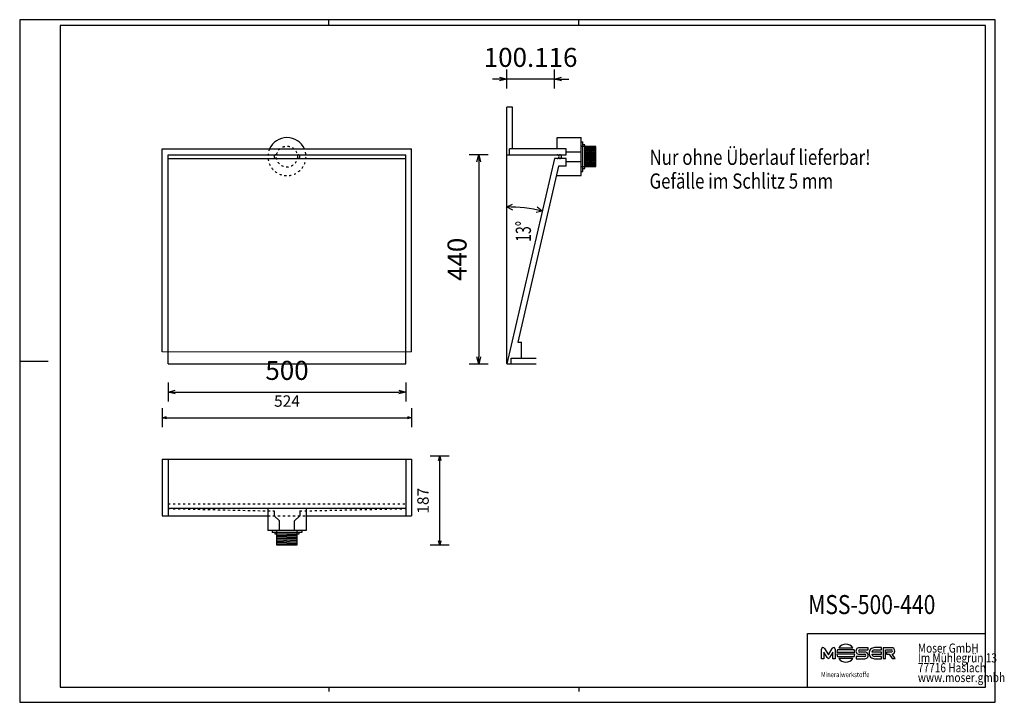
# Model space of a CAD drawing. Units: millimetres. Extents: x 36093 to 38162, y -10621 to -9186.
import ezdxf

# ---------------------------------------------------------------- set-up
doc = ezdxf.new("R2010")
doc.units = ezdxf.units.MM
doc.linetypes.add('DASHED1', pattern=[1, 0.3, -0.4, 0.3])
doc.layers.add('MSS-500-440', color=7, linetype='Continuous', lineweight=25, true_color=0x000000)
doc.styles.add('ARIAL', font='ARIAL')
doc.styles.add('CENTURY GOTHIC', font='CENTURY GOTHIC')
doc.styles.add('HELV-HFT', font='HELV-HFT')
doc.styles.add('HLV-L', font='HLV-L')
doc.styles.add('ROMAN', font='ROMAN')
doc.dimstyles.new('ISO-25', dxfattribs={"dimtxt": 2.5, "dimasz": 2.5, "dimexe": 1.25, "dimexo": 0.625, "dimtad": 1, "dimtxsty": 'Standard', "dimcen": 2.5, "dimadec": 0, "dimazin": 0, "dimtfac": 1, "dimtmove": 0, "dimatfit": 3, "dimfxl": 0, "dimarcsym": 0})

# ---------------------------------------------------------------- blocks, each defined once
blk = doc.blocks.new('_OPEN30')
at = {"color": 0, "linetype": 'ByBlock', "lineweight": -2}
for p, q in [((-1, 0.267949), (0, 0)), ((0, 0), (-1, -0.267949)), ((0, 0), (-1, 0))]:
    blk.add_line(p, q, dxfattribs=at)
blk = doc.blocks.new('*D19')
at = {"layer": 'Defpoints', "color": 0}
for p in [(36404.6, -9910.3), (36904.6, -9910.3), (36904.6, -9969.3)]:
    blk.add_point(p, dxfattribs=at)
at = {"layer": 'MSS-500-440', "color": 18, "linetype": 'Continuous', "lineweight": -2, "ltscale": 50}
for p, q in [((36404.6, -9949.3), (36404.6, -9989.3)), ((36904.6, -9949.3), (36904.6, -9989.3)), ((36419.6, -9969.3), (36889.6, -9969.3))]:
    blk.add_line(p, q, dxfattribs=at)
at = {"layer": 'MSS-500-440', "color": 18, "lineweight": -2, "xscale": 15.00000059604645, "yscale": 15.00000059604645, "zscale": 15.00000059604645, "rotation": 180}
blk.add_blockref('_OPEN30', (36404.6, -9969.3), dxfattribs=at)
at = {"layer": 'MSS-500-440', "color": 18, "lineweight": -2, "xscale": 15.00000059604645, "yscale": 15.00000059604645, "zscale": 15.00000059604645}
blk.add_blockref('_OPEN30', (36904.6, -9969.3), dxfattribs=at)
at = {"layer": 'MSS-500-440', "color": 0, "linetype": 'Continuous', "lineweight": 25, "insert": (36654.6, -9928.9), "char_height": 40, "attachment_point": 5, "style": 'ARIAL'}
blk.add_mtext('500', dxfattribs=at)
blk = doc.blocks.new('*D21')
at = {"layer": 'Defpoints', "color": 0}
for p in [(36392.6, -9458.3), (36916.6, -9458.3), (36916.6, -10023.3)]:
    blk.add_point(p, dxfattribs=at)
at = {"layer": 'MSS-500-440', "color": 18, "linetype": 'Continuous', "lineweight": -2, "ltscale": 50}
for p, q in [((36392.6, -10003.3), (36392.6, -10043.3)), ((36916.6, -10003.3), (36916.6, -10043.3)), ((36401.6, -10023.3), (36907.6, -10023.3))]:
    blk.add_line(p, q, dxfattribs=at)
at = {"layer": 'MSS-500-440', "color": 18, "lineweight": -2, "xscale": 9.000000357627869, "yscale": 9.000000357627869, "zscale": 9.000000357627869, "rotation": 180}
blk.add_blockref('_OPEN30', (36392.6, -10023.3), dxfattribs=at)
at = {"layer": 'MSS-500-440', "color": 18, "lineweight": -2, "xscale": 9.000000357627869, "yscale": 9.000000357627869, "zscale": 9.000000357627869}
blk.add_blockref('_OPEN30', (36916.6, -10023.3), dxfattribs=at)
at = {"layer": 'MSS-500-440', "color": 18, "linetype": 'Continuous', "lineweight": 25, "insert": (36654.6, -9991.3), "char_height": 24, "attachment_point": 5, "style": 'ROMAN'}
blk.add_mtext('524', dxfattribs=at)
blk = doc.blocks.new('*D22')
at = {"layer": 'Defpoints', "color": 0}
for p in [(37116.6, -9311.3), (37116.6, -9470.3), (37216.7, -9478.3)]:
    blk.add_point(p, dxfattribs=at)
at = {"layer": 'MSS-500-440', "color": 18, "linetype": 'Continuous', "lineweight": -2, "ltscale": 50}
for p, q in [((37116.6, -9331.3), (37116.6, -9291.3)), ((37216.7, -9331.3), (37216.7, -9291.3)), ((37101.6, -9311.3), (37086.6, -9311.3)), ((37216.7, -9311.3), (37116.6, -9311.3)), ((37231.7, -9311.3), (37246.7, -9311.3))]:
    blk.add_line(p, q, dxfattribs=at)
at = {"layer": 'MSS-500-440', "color": 18, "lineweight": -2, "xscale": 15.00000059604645, "yscale": 15.00000059604645, "zscale": 15.00000059604645}
blk.add_blockref('_OPEN30', (37116.6, -9311.3), dxfattribs=at)
at = {"layer": 'MSS-500-440', "color": 18, "lineweight": -2, "xscale": 15.00000059604645, "yscale": 15.00000059604645, "zscale": 15.00000059604645, "rotation": 180}
blk.add_blockref('_OPEN30', (37216.7, -9311.3), dxfattribs=at)
at = {"layer": 'MSS-500-440', "color": 0, "linetype": 'Continuous', "lineweight": 25, "insert": (37166.6, -9270.9), "char_height": 40, "attachment_point": 5, "style": 'ARIAL'}
blk.add_mtext('100.116', dxfattribs=at)
blk = doc.blocks.new('*D23')
at = {"layer": 'Defpoints', "color": 0}
for p in [(37116.6, -9470.3), (37057.6, -9910.3), (37117.6, -9910.3)]:
    blk.add_point(p, dxfattribs=at)
at = {"layer": 'MSS-500-440', "color": 18, "linetype": 'Continuous', "lineweight": -2, "ltscale": 50}
for p, q in [((37077.6, -9470.3), (37037.6, -9470.3)), ((37057.6, -9485.3), (37057.6, -9895.3)), ((37077.6, -9910.3), (37037.6, -9910.3))]:
    blk.add_line(p, q, dxfattribs=at)
at = {"layer": 'MSS-500-440', "color": 18, "lineweight": -2, "xscale": 15.00000059604645, "yscale": 15.00000059604645, "zscale": 15.00000059604645}
for p, rotation in [((37057.6, -9470.3), 90), ((37057.6, -9910.3), 270)]:
    blk.add_blockref('_OPEN30', p, dxfattribs=dict(at, rotation=rotation))
at = {"layer": 'MSS-500-440', "color": 0, "linetype": 'Continuous', "lineweight": 25, "insert": (37017.2, -9690.3), "char_height": 40, "attachment_point": 5, "rotation": 90, "style": 'ARIAL'}
blk.add_mtext('440', dxfattribs=at)
blk = doc.blocks.new('*D24')
at = {"layer": 'Defpoints', "color": 0}
for p in [(36975.6, -10104.3), (37116.6, -10104.3), (37199.6, -10291.3)]:
    blk.add_point(p, dxfattribs=at)
at = {"layer": 'MSS-500-440', "color": 18, "linetype": 'Continuous', "lineweight": -2, "ltscale": 50}
for p, q in [((36995.6, -10104.3), (36955.6, -10104.3)), ((36975.6, -10282.3), (36975.6, -10113.3)), ((36995.6, -10291.3), (36955.6, -10291.3))]:
    blk.add_line(p, q, dxfattribs=at)
at = {"layer": 'MSS-500-440', "color": 18, "lineweight": -2, "xscale": 9.000000357627869, "yscale": 9.000000357627869, "zscale": 9.000000357627869}
for p, rotation in [((36975.6, -10104.3), 90), ((36975.6, -10291.3), 270)]:
    blk.add_blockref('_OPEN30', p, dxfattribs=dict(at, rotation=rotation))
at = {"layer": 'MSS-500-440', "color": 18, "linetype": 'Continuous', "lineweight": 25, "insert": (36943.6, -10197.8), "char_height": 24, "attachment_point": 5, "rotation": 90, "style": 'ROMAN'}
blk.add_mtext('187', dxfattribs=at)

msp = doc.modelspace()

# ---------------------------------------------------------------- linework, layer by layer
at = {"layer": 'MSS-500-440', "color": 18, "linetype": 'Continuous', "lineweight": 25, "ltscale": 60.000002, "true_color": 0x000000}
for p, q in [((36092.8116, -9186.493), (36092.8116, -10621.493)), ((38142.8117, -9186.493), (36092.8116, -9186.493)), ((36742.8116, -9198.493), (36742.8116, -9186.493)), ((37267.8116, -9198.493), (37267.8116, -9186.493)), ((38142.8117, -10621.493), (38142.8117, -9186.493)), ((36177.8117, -9198.493), (36177.8117, -10589.4929)), ((38122.8114, -9198.493), (36177.8117, -9198.493)), ((38122.8114, -10589.4929), (38122.8114, -9198.493)), ((37116.5848, -9909.2932), (37116.5848, -9370.2932)), ((37128.5848, -9370.2932), (37116.5848, -9370.2932)), ((37222.5848, -9434.2932), (37272.5848, -9434.2932)), ((37222.5848, -9458.2932), (37222.5848, -9434.2932)), ((37272.5848, -9514.2932), (37272.5848, -9434.2932)), ((37272.5848, -9443.2932), (37276.5848, -9443.2932)), ((37276.5848, -9505.2932), (37276.5848, -9443.2932)), ((37280.5848, -9499.2932), (37280.5848, -9449.2932)), ((37282.0848, -9495.2932), (37283.5848, -9453.2932)), ((37284.5848, -9495.2932), (37286.0848, -9453.2932)), ((37287.0848, -9495.2932), (37288.5848, -9453.2932)), ((37289.5848, -9495.2932), (37291.0848, -9453.2932)), ((37292.0848, -9495.2932), (37293.5848, -9453.2932)), ((37294.5848, -9495.2932), (37296.0848, -9453.2932)), ((37297.0848, -9495.2932), (37298.5848, -9453.2932)), ((37299.5848, -9495.2932), (37301.0848, -9453.2932)), ((37302.0848, -9495.2932), (37303.5848, -9453.2932)), ((37116.5848, -9470.2932), (37241.5848, -9470.2932)), ((37122.5848, -9470.2932), (37122.5848, -9458.2932)), ((37241.5848, -9458.2932), (37122.5848, -9458.2932)), ((37231.5848, -9474.2932), (37231.5848, -9474.2932)), ((37241.5848, -9470.2932), (37241.5848, -9458.2932)), ((37241.5848, -9464.2932), (37272.5848, -9464.2932)), ((37216.7006, -9478.2932), (37116.7059, -9909.7703)), ((37225.3107, -9494.2932), (37139.5378, -9864.4032)), ((37241.5848, -9478.2932), (37216.7006, -9478.2932)), ((37241.5848, -9494.2932), (37225.3107, -9494.2932)), ((37241.5848, -9494.2932), (37241.5848, -9478.2932)), ((37241.5848, -9484.2932), (37272.5848, -9484.2932)), ((37220.6757, -9514.2932), (37272.5848, -9514.2932)), ((37272.5848, -9505.2932), (37276.5848, -9505.2932)), ((37139.5378, -9864.4032), (37147.5848, -9864.4032)), ((37147.5848, -9898.2932), (37147.5848, -9864.4032)), ((36092.8116, -9903.993), (36152.8116, -9903.993)), ((37117.5848, -9910.2932), (37178.6296, -9910.2932)), ((37125.5848, -9898.2932), (37178.6296, -9898.2932)), ((37125.5848, -9910.2932), (37125.5848, -9898.2932)), ((36392.5848, -10110.2932), (36916.5848, -10110.2932)), ((36392.5848, -10110.2932), (36392.5848, -10229.2932)), ((36404.5848, -10110.2932), (36404.5848, -10229.2932)), ((36904.5848, -10110.2932), (36904.5848, -10229.2932)), ((36916.5848, -10110.2932), (36916.5848, -10229.2932)), ((36614.5848, -10213.0191), (36614.5848, -10260.2932)), ((36627.5848, -10219.2932), (36627.5848, -10229.2932)), ((36681.5848, -10219.2932), (36681.5848, -10229.2932)), ((36694.5848, -10213.0191), (36694.5848, -10260.2932)), ((36392.5848, -10229.2932), (36614.5848, -10229.2932)), ((36694.5848, -10229.2932), (36916.5848, -10229.2932)), ((36694.5848, -10260.2932), (36614.5848, -10260.2932)), ((36623.5848, -10260.2932), (36623.5848, -10264.2932)), ((36685.5848, -10264.2932), (36623.5848, -10264.2932)), ((36685.5848, -10260.2932), (36685.5848, -10264.2932)), ((36679.5848, -10268.2932), (36629.5848, -10268.2932)), ((36675.5848, -10269.7932), (36633.5848, -10271.2932)), ((36675.5848, -10272.2932), (36633.5848, -10273.7932)), ((36675.5848, -10274.7932), (36633.5848, -10276.2932)), ((36675.5848, -10277.2932), (36633.5848, -10278.7932)), ((36675.5848, -10279.7932), (36633.5848, -10281.2932)), ((36675.5848, -10282.2932), (36633.5848, -10283.7932)), ((36675.5848, -10284.7932), (36633.5848, -10286.2932)), ((36675.5848, -10287.2932), (36633.5848, -10288.7932)), ((36675.5848, -10289.7932), (36633.5848, -10291.2932)), ((37748.8114, -10476.7429), (38122.8114, -10476.7429)), ((36177.8117, -10589.4929), (38122.8114, -10589.4929)), ((36742.8116, -10589.4929), (36742.8116, -10599.0165)), ((37267.8116, -10589.4929), (37267.8116, -10599.0165)), ((37748.8114, -10589.4929), (38122.8114, -10589.4929))]:
    msp.add_line(p, q, dxfattribs=at)
at = {"layer": 'MSS-500-440', "color": 18, "linetype": 'Continuous', "lineweight": 25, "ltscale": 12, "true_color": 0x000000}
msp.add_line((37128.5848, -9458.2932), (37128.5848, -9370.2932), dxfattribs=at)
at = {"layer": 'MSS-500-440', "color": 18, "linetype": 'Continuous', "lineweight": 25, "ltscale": 360.000022, "true_color": 0x000000}
for p, q in [((37303.5848, -9453.2932), (37272.5848, -9453.2932)), ((37280.5848, -9449.2932), (37276.5848, -9449.2932)), ((37303.5848, -9495.2932), (37303.5848, -9453.2932)), ((37272.5848, -9495.2932), (37303.5848, -9495.2932)), ((37276.5848, -9499.2932), (37280.5848, -9499.2932)), ((36629.5848, -10268.2932), (36629.5848, -10264.2932)), ((36633.5848, -10291.2932), (36633.5848, -10260.2932)), ((36675.5848, -10260.2932), (36675.5848, -10291.2932)), ((36679.5848, -10264.2932), (36679.5848, -10268.2932)), ((36675.5848, -10291.2932), (36633.5848, -10291.2932))]:
    msp.add_line(p, q, dxfattribs=at)
at = {"layer": 'MSS-500-440', "color": 18, "linetype": 'Continuous', "lineweight": 25, "ltscale": 15, "true_color": 0x000000}
for p, q in [((36392.5848, -9458.2932), (36916.5848, -9458.2932)), ((36392.5848, -9884.4032), (36392.5848, -9458.2932)), ((36916.5848, -9884.4032), (36916.5848, -9458.2932))]:
    msp.add_line(p, q, dxfattribs=at)
at = {"layer": 'MSS-500-440', "color": 18, "linetype": 'Continuous', "lineweight": 25, "ltscale": 5, "true_color": 0x000000}
for p, q in [((36404.5848, -9910.2932), (36404.5848, -9470.2932)), ((36404.5848, -9470.2932), (36904.5848, -9470.2932)), ((36904.5848, -9910.2932), (36904.5848, -9470.2932)), ((36404.5848, -9478.2932), (36904.5848, -9478.2932)), ((36404.5848, -9910.2932), (36904.5848, -9910.2932))]:
    msp.add_line(p, q, dxfattribs=at)
at = {"layer": 'MSS-500-440', "color": 18, "linetype": 'Continuous', "lineweight": 25, "ltscale": 50, "true_color": 0x000000}
for p, q in [((37116.5848, -9580.1996), (37128.5768, -9574.4175)), ((37116.5848, -9580.1996), (37128.5768, -9586.4175)), ((37191.1088, -9588.7222), (37180.7317, -9580.3819)), ((37191.1088, -9588.7222), (37178.0225, -9592.0721)), ((36627.5848, -10229.2932), (36638.5848, -10240.2932)), ((36638.5848, -10260.2932), (36638.5848, -10240.2932)), ((36681.5848, -10229.2932), (36670.5848, -10240.2932)), ((36670.5848, -10260.2932), (36670.5848, -10240.2932))]:
    msp.add_line(p, q, dxfattribs=at)
at = {"layer": 'MSS-500-440', "color": 253, "linetype": 'Continuous', "lineweight": 18, "ltscale": 5, "true_color": 0xaaaaaa}
msp.add_line((36392.5848, -9884.4032), (36916.5848, -9884.4032), dxfattribs=at)
at = {"layer": 'MSS-500-440', "color": 18, "linetype": 'DASHED1', "lineweight": 25, "ltscale": 15, "true_color": 0x000000}
for p, q in [((36404.5848, -10204.409), (36904.5848, -10204.409)), ((36404.5848, -10214.2932), (36627.5848, -10219.2932)), ((36681.5848, -10219.2932), (36904.5848, -10214.2932)), ((36614.5848, -10229.2932), (36694.5848, -10229.2932))]:
    msp.add_line(p, q, dxfattribs=at)
at = {"layer": 'MSS-500-440', "color": 18, "linetype": 'Continuous', "lineweight": 25, "ltscale": 36.000001, "true_color": 0x000000}
msp.add_line((36404.5848, -10213.0191), (36904.5848, -10213.0191), dxfattribs=at)
at = {"layer": 'MSS-500-440', "color": 92, "linetype": 'Continuous', "lineweight": 18, "ltscale": 360.000022, "true_color": 0x00e100}
msp.add_line((36633.5848, -10291.2932), (36675.5848, -10291.2932), dxfattribs=at)
at = {"layer": 'MSS-500-440', "color": 18, "linetype": 'Continuous', "lineweight": 25, "ltscale": 907.200052, "true_color": 0x000000}
for p, q in [((38122.8114, -10589.4929), (38122.8114, -10366.7429)), ((37748.8114, -10589.4929), (37748.8114, -10476.7429))]:
    msp.add_line(p, q, dxfattribs=at)
at = {"layer": 'MSS-500-440', "color": 18, "linetype": 'Continuous', "lineweight": 25, "ltscale": 162.000008, "true_color": 0x000000}
for p, q in [((37778.2496, -10529.753), (37778.2475, -10509.7361)), ((37784.3617, -10508.2366), (37792.5582, -10521.9289)), ((37792.5582, -10521.9289), (37800.7533, -10508.2366)), ((37806.8659, -10509.7351), (37806.868, -10529.7521)), ((37846.5951, -10511.2632), (37811.6744, -10511.2621)), ((37814.3222, -10506.6342), (37843.9477, -10506.6322)), ((37857.4834, -10511.4709), (37875.9619, -10511.4698)), ((37875.9631, -10506.6664), (37857.4835, -10506.6668)), ((37875.9619, -10511.4698), (37875.9631, -10506.6664)), ((37889.2293, -10511.3444), (37904.2557, -10511.3435)), ((37904.2558, -10506.5406), (37889.2317, -10506.5403)), ((37904.2557, -10511.3435), (37904.2558, -10506.5406)), ((37907.716, -10506.6521), (37907.7152, -10529.7217)), ((37925.3749, -10506.6517), (37907.716, -10506.6521)), ((37912.8203, -10529.7211), (37912.821, -10511.4556)), ((37912.821, -10511.4556), (37925.2713, -10511.4563)), ((37783.2569, -10529.7536), (37778.2496, -10529.753)), ((37783.2574, -10516.256), (37783.2569, -10529.7536)), ((37789.9476, -10527.4356), (37783.2574, -10516.256)), ((37801.859, -10516.2537), (37795.1689, -10527.434)), ((37801.8596, -10529.752), (37801.859, -10516.2537)), ((37806.868, -10529.7521), (37801.8596, -10529.752)), ((37810.4945, -10515.8915), (37847.7737, -10515.8904)), ((37847.7747, -10520.4533), (37810.4955, -10520.4556)), ((37811.6763, -10525.0867), (37846.5947, -10525.0838)), ((37843.9493, -10529.7136), (37814.3213, -10529.7136)), ((37850.7133, -10524.9534), (37850.7131, -10529.7563)), ((37850.7131, -10529.7563), (37869.0891, -10529.7571)), ((37869.0881, -10524.9523), (37850.7133, -10524.9534)), ((37857.4853, -10520.6094), (37868.9847, -10520.6179)), ((37869.0873, -10515.8052), (37857.5879, -10515.8036)), ((37883.6669, -10520.5469), (37904.2554, -10520.5458)), ((37904.2543, -10515.7436), (37883.6671, -10515.7445)), ((37904.2552, -10524.9442), (37889.2312, -10524.9446)), ((37889.2322, -10529.748), (37904.255, -10529.7488)), ((37904.2554, -10520.5458), (37904.2543, -10515.7436)), ((37904.255, -10529.7488), (37904.2552, -10524.9442)), ((37907.7152, -10529.7217), (37912.8203, -10529.7211)), ((37925.3758, -10515.7879), (37914.2895, -10515.7903)), ((37914.2895, -10515.7903), (37914.2895, -10520.6156)), ((37914.2895, -10520.6156), (37920.4294, -10520.6155)), ((37920.4294, -10520.6155), (37926.683, -10529.7216)), ((37932.9368, -10529.7196), (37926.5256, -10520.5549)), ((37926.683, -10529.7216), (37932.9368, -10529.7196))]:
    msp.add_line(p, q, dxfattribs=at)
at = {"layer": 'MSS-500-440', "color": 18, "linetype": 'Continuous', "lineweight": 25, "ltscale": 120.000003, "true_color": 0x000000}
msp.add_line((36092.8116, -10621.493), (38142.8117, -10621.493), dxfattribs=at)
at = {"layer": 'MSS-500-440', "color": 18, "linetype": 'DASHED1', "lineweight": 25, "ltscale": 15, "true_color": 0x000000}
msp.add_circle((36654.5848, -9474.2932), 22, dxfattribs=at)
at = {"layer": 'MSS-500-440', "color": 18, "linetype": 'Continuous', "lineweight": 25, "ltscale": 25, "true_color": 0x000000}
msp.add_arc((36654.5848, -9474.2932), 40, 23.578181, 156.421824, dxfattribs=at)
at = {"layer": 'MSS-500-440', "color": 18, "linetype": 'DASHED1', "lineweight": 25, "ltscale": 15, "true_color": 0x000000}
msp.add_arc((36654.5848, -9474.2932), 40, 156.421824, 23.578181, dxfattribs=at)
at = {"layer": 'MSS-500-440', "color": 18, "linetype": 'Continuous', "lineweight": 25, "ltscale": 50, "true_color": 0x000000}
for centre, radius, start, end in [((36631.5848, -9474.2932), 4, 90.0000028, 270.0000028), ((36677.5848, -9474.2932), 4, 270.0000028, 90.0000028), ((37116.5848, -9910.2932), 330.0935, 76.9520578, 90)]:
    msp.add_arc(centre, radius, start, end, dxfattribs=at)
at = {"layer": 'MSS-500-440', "color": 18, "linetype": 'Continuous', "lineweight": 25, "ltscale": 60.000002, "true_color": 0x000000}
for centre, radius, start, end in [((37222.5848, -9474.2932), 4, 270, 90), ((37227.5848, -9474.2932), 4, 270, 90), ((37117.5848, -9909.2932), 1, 180, 270)]:
    msp.add_arc(centre, radius, start, end, dxfattribs=at)
at = {"layer": 'MSS-500-440', "color": 18, "linetype": 'Continuous', "lineweight": 25, "ltscale": 162.000008, "true_color": 0x000000}
for centre, radius, start, end in [((37781.471, -10509.6646), 3.2242, 26.2889962, 181.2713444), ((37803.6434, -10509.664), 3.2234, 358.7364021, 153.7147533), ((37829.1329, -10518.177), 18.7781, 158.3926595, 173.0089806), ((37829.1357, -10518.1726), 18.777, 37.9229616, 142.0844571), ((37829.1446, -10518.1715), 18.7682, 6.981142, 21.5974903), ((37857.2931, -10513.6382), 6.9739, 88.4357068, 271.5793911), ((37857.8287, -10513.6302), 2.1867, 99.087161, 263.6770324), ((37889.9371, -10517.4458), 11.5214, 139.1595473, 183.4766819), ((37889.0647, -10517.3475), 10.8085, 89.1148644, 136.5283714), ((37889.5731, -10517.4947), 6.1599, 93.1994123, 163.4930069), ((37925.0305, -10513.6292), 2.1862, 279.0895312, 83.675336), ((37925.6399, -10513.0139), 6.3678, 354.4597954, 92.3846798), ((37792.5579, -10526.2476), 2.8679, 204.4719426, 335.5644869), ((37829.1416, -10518.1673), 18.7861, 186.9964645, 201.612704), ((37829.1353, -10518.1733), 18.7785, 217.9190317, 322.0809683), ((37829.1316, -10518.1683), 18.7825, 338.3961344, 353.0124555), ((37868.7432, -10522.7921), 2.1876, 279.0717993, 83.6603384), ((37869.2797, -10522.7811), 6.9786, 268.4355639, 91.5795404), ((37889.9373, -10518.843), 11.5216, 176.5241318, 220.8411052), ((37889.0643, -10518.9407), 10.8087, 223.4768675, 270.8902371), ((37889.5722, -10518.794), 6.16, 196.5322764, 266.8258399), ((37925.6383, -10514.2473), 6.3697, 278.007308, 5.5724659)]:
    msp.add_arc(centre, radius, start, end, dxfattribs=at)

# ---------------------------------------------------------------- texts
at = {"layer": 'MSS-500-440', "color": 18, "linetype": 'Continuous', "lineweight": 25, "ltscale": 50, "true_color": 0x000000, "style": 'CENTURY GOTHIC', "width": 0.8125}
for s, p in [('Nur ohne Überlauf lieferbar!', (37416.5848, -9491.6839)), ('Gefälle im Schlitz 5 mm', (37416.5848, -9541.6839))]:
    msp.add_text(s, height=32, dxfattribs=at).set_placement(p)
at = {"layer": 'MSS-500-440', "color": 18, "linetype": 'Continuous', "lineweight": 25, "ltscale": 50, "true_color": 0x000000, "style": 'ARIAL', "width": 0.677083}
msp.add_text('13%%d', height=32, rotation=90, dxfattribs=at).set_placement((37167.3605, -9653.4944))
at = {"layer": 'MSS-500-440', "color": 18, "linetype": 'Continuous', "lineweight": 25, "ltscale": 41.666667, "true_color": 0x000000, "style": 'ARIAL', "width": 0.8125}
msp.add_text('MSS-500-440', height=40, dxfattribs=at).set_placement((37750.1166, -10436.0171))
at = {"layer": 'MSS-500-440', "color": 18, "linetype": 'Continuous', "lineweight": 25, "ltscale": 907.200052, "true_color": 0x000000, "style": 'HLV-L', "width": 0.8125}
for s, p in [('Moser GmbH', (37980.5242, -10517.0647)), ('Im Mühlegrün 13', (37980.5242, -10537.6897)), ('77716 Haslach', (37980.5242, -10558.3147)), ('www.moser.gmbh', (37980.5242, -10578.9396))]:
    msp.add_text(s, height=19.2, dxfattribs=at).set_placement(p)
at = {"layer": 'MSS-500-440', "color": 18, "linetype": 'Continuous', "lineweight": 25, "ltscale": 16.946876, "true_color": 0x000000, "style": 'HELV-HFT', "width": 0.8125}
msp.add_text('Mineralwerkstoffe', height=10.864199, dxfattribs=at).set_placement((37777.0472, -10568.6301))

# ---------------------------------------------------------------- dimensions: what is measured, and where the dimension line sits
at = {"layer": 'MSS-500-440', "color": 18, "linetype": 'Continuous', "lineweight": 25, "ltscale": 50, "true_color": 0x000000}
for base, p1, p2, angle, override, picture, middle in [((37116.5848, -9311.2932), (37216.7006, -9478.2932), (37116.5848, -9470.2932), 180, {"dimtxt": 40, "dimasz": 15.000001, "dimexe": 20, "dimexo": 0, "dimgap": 20.000004, "dimdec": 3, "dimdsep": 46, "dimtxsty": 'ARIAL', "dimblk1": 'OPEN30', "dimblk2": 'OPEN30', "dimsah": 1, "dimdle": 0, "dimse1": 0, "dimse2": 0, "dimsd1": 0, "dimsd2": 0, "dimclrd": 18, "dimclre": 18, "dimtix": 1, "dimfxl": 20, "dimfxlon": 1, "dimtfill": 0, "dimtfillclr": 18}, '*D22', (37166.6427, -9270.8732)), ((37057.5848, -9910.2932), (37116.5848, -9470.2932), (37117.5848, -9910.2932), 270, {"dimtxt": 40, "dimasz": 15.000001, "dimexe": 20, "dimexo": 0, "dimgap": 20.000004, "dimdec": 3, "dimdsep": 46, "dimtxsty": 'ARIAL', "dimblk1": 'OPEN30', "dimblk2": 'OPEN30', "dimsah": 1, "dimdle": 0, "dimse1": 0, "dimse2": 0, "dimsd1": 0, "dimsd2": 0, "dimclrd": 18, "dimclre": 18, "dimtix": 1, "dimfxl": 20, "dimfxlon": 1, "dimtfill": 0, "dimtfillclr": 18}, '*D23', (37017.1648, -9690.2932)), ((36975.5848, -10104.2932), (37199.5848, -10291.2932), (37116.5848, -10104.2932), 90, {"dimtxt": 24, "dimasz": 9, "dimexe": 20, "dimexo": 0, "dimgap": 20.000004, "dimdec": 3, "dimdsep": 46, "dimtxsty": 'ROMAN', "dimblk1": 'OPEN30', "dimblk2": 'OPEN30', "dimsah": 1, "dimdle": 0, "dimse1": 0, "dimse2": 0, "dimsd1": 0, "dimsd2": 0, "dimclrd": 18, "dimclre": 18, "dimclrt": 18, "dimtix": 1, "dimfxl": 20, "dimfxlon": 1, "dimtfill": 0}, '*D24', (36943.5848, -10197.7932))]:
    dim = msp.add_linear_dim(base=base, p1=p1, p2=p2, angle=angle, dimstyle='ISO-25', override=override, dxfattribs=at)
    dim.commit()
    dim.dimension.update_dxf_attribs({"geometry": picture, "text_midpoint": middle})
for base, p1, p2, override, picture, middle in [((36916.5848, -10023.2932), (36392.5848, -9458.2932), (36916.5848, -9458.2932), {"dimtxt": 24, "dimasz": 9, "dimexe": 20, "dimexo": 0, "dimgap": 20.000004, "dimdec": 3, "dimdsep": 46, "dimtxsty": 'ROMAN', "dimblk1": 'OPEN30', "dimblk2": 'OPEN30', "dimsah": 1, "dimdle": 0, "dimse1": 0, "dimse2": 0, "dimsd1": 0, "dimsd2": 0, "dimclrd": 18, "dimclre": 18, "dimclrt": 18, "dimtix": 1, "dimfxl": 20, "dimfxlon": 1, "dimtfill": 0}, '*D21', (36654.5848, -9991.2932)), ((36904.5848, -9969.2932), (36404.5848, -9910.2932), (36904.5848, -9910.2932), {"dimtxt": 40, "dimasz": 15.000001, "dimexe": 20, "dimexo": 0, "dimgap": 20.000004, "dimdec": 3, "dimdsep": 46, "dimtxsty": 'ARIAL', "dimblk1": 'OPEN30', "dimblk2": 'OPEN30', "dimsah": 1, "dimdle": 0, "dimse1": 0, "dimse2": 0, "dimsd1": 0, "dimsd2": 0, "dimclrd": 18, "dimclre": 18, "dimtix": 1, "dimfxl": 20, "dimfxlon": 1, "dimtfill": 0, "dimtfillclr": 18}, '*D19', (36654.5848, -9928.8732))]:
    dim = msp.add_linear_dim(base=base, p1=p1, p2=p2, dimstyle='ISO-25', override=override, dxfattribs=at)
    dim.commit()
    dim.dimension.update_dxf_attribs({"geometry": picture, "text_midpoint": middle})

doc.saveas('drawing.dxf')
